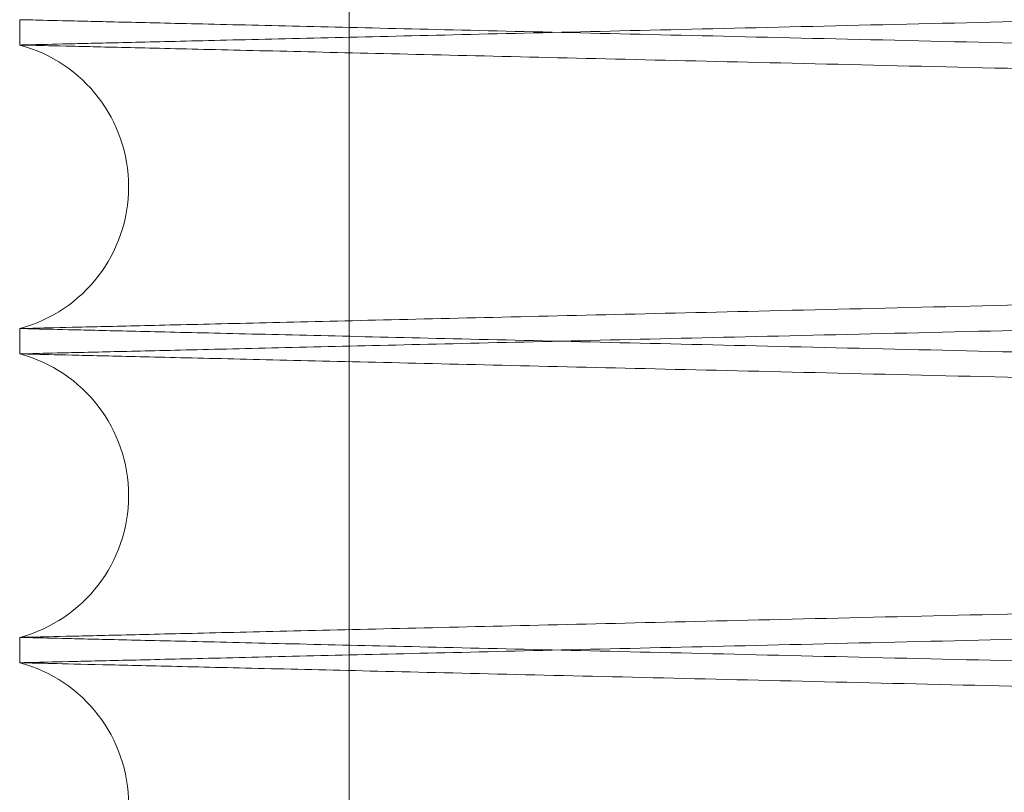
# Paper-space layout 'sales side' of a CAD drawing. Units: inches. Extents: x 0.1 to 10.4, y -0.4 to 7.6.
# Drawn here: x 6.6 to 6.6, y 1.9 to 1.9 of the extents above; entities that cross this region are included whole.
import ezdxf

# ---------------------------------------------------------------- set-up
doc = ezdxf.new("R2010")
doc.units = ezdxf.units.IN
doc.header["$MEASUREMENT"] = 0

psp = doc.layouts.new('sales side')

# ---------------------------------------------------------------- linework, layer by layer
at = {"lineweight": 0}
psp.add_line((6.596473444106269, 1.983454872639342), (6.596473444106274, 1.884854872639336), dxfattribs=at)
psp.add_line((6.596473444106269, 1.983454872639342), (6.596473444106274, 1.884854872639336), dxfattribs=at)
at = {"lineweight": 15}
for p, q in [((6.587946890431106, 1.919194148880074), (6.587946890431106, 1.918538256463774)), ((6.587946890431106, 1.919194148880074), (6.587946890431106, 1.918538256463774)), ((6.587946890431106, 1.911195341515294), (6.587946890431106, 1.910539449098589)), ((6.587946890431106, 1.911195341515294), (6.587946890431106, 1.910539449098589)), ((6.587946890431106, 1.903196534150515), (6.587946890431106, 1.902540641733406)), ((6.587946890431106, 1.903196534150515), (6.587946890431106, 1.902540641733406))]:
    psp.add_line(p, q, dxfattribs=at)
for centre, radius, start, end in [((6.58696689042348, 1.914866798989537), 0.003800000000000203, 284.9451799849028, 75.05482001509279), ((6.586966890422726, 1.906867991624552), 0.003800000000001592, 284.9451799966753, 75.05482000333583), ((6.586966890421969, 1.898869184259573), 0.003800000000001093, 284.9451800084763, 75.05481999152107)]:
    psp.add_arc(centre, radius, start, end, dxfattribs=at)
for points, knots in [([(6.587946890431061, 1.918538256463774), (6.58801228761194, 1.918539795120761), (6.588138044053117, 1.918542753903146), (6.589122558859466, 1.918565918582187), (6.590627935570319, 1.918601341901922), (6.592750189180122, 1.91865128767097), (6.595434717027939, 1.918714477366244), (6.598662084052829, 1.918790461070566), (6.602391171980091, 1.918878278913603), (6.606667699328018, 1.918979017396416), (6.611399952823438, 1.919090526700076), (6.616556106676899, 1.919212066590603), (6.622080366200594, 1.919342330707423), (6.628032908021378, 1.919482748107239), (6.634280161079743, 1.919630177332927), (6.640785398978481, 1.919783757979878), (6.6474832058989, 1.919941950134667), (6.654441926385251, 1.920106373328296), (6.661500888582598, 1.920273234908841), (6.668605513640381, 1.920441244160713), (6.675722078148914, 1.920609601262911), (6.682903165252584, 1.920779549313968), (6.689994921595069, 1.92094744478574), (6.696913141184849, 1.921111287498075), (6.703646212747183, 1.921270795259534), (6.710239509641208, 1.921427037497001), (6.716546471183139, 1.921576534898449), (6.722497009723204, 1.921717617701139), (6.728086132947943, 1.92185015969197), (6.733346873248447, 1.921974937997157), (6.73815673819504, 1.922089041165026), (6.742478137327081, 1.922191571007832), (6.746290747746908, 1.922282039974128), (6.749623447560874, 1.922361129022045), (6.752426394936318, 1.922427651765923), (6.754666369988519, 1.922480816787938), (6.756299773057142, 1.92251958683748), (6.7573493168541, 1.922544499353031), (6.75748085624292, 1.922547621687522), (6.757546890431057, 1.922549189133023)], [0, 0, 0, 0, 0.02856113106148049, 0.0549220341013535, 0.08165907208269697, 0.1085871446940189, 0.13590776141785, 0.1622686577469599, 0.1890055483425072, 0.2159333929674076, 0.2432536035264816, 0.2696206609121707, 0.2963637735511914, 0.3232978686973294, 0.3506243891001461, 0.3769985732439315, 0.4037489375015185, 0.4306903524093903, 0.4580243444046629, 0.4844043595344998, 0.5109675067799525, 0.538108237722442, 0.5654485496356574, 0.5918305279674831, 0.6183957004503449, 0.6455387061664449, 0.6728814013599524, 0.699260575666178, 0.725822964776753, 0.7529632847441605, 0.7803033400854722, 0.806676154964999, 0.8334254554827087, 0.8603659905242873, 0.8876995194591923, 0.9152300636140922, 0.9429693138998841, 0.9713699821075209, 1, 1, 1, 1]), ([(6.587946890431061, 1.918538256463774), (6.58801228761194, 1.918539795120761), (6.588138044053117, 1.918542753903146), (6.589122558859466, 1.918565918582187), (6.590627935570319, 1.918601341901922), (6.592750189180122, 1.91865128767097), (6.595434717027939, 1.918714477366244), (6.598662084052829, 1.918790461070566), (6.602391171980091, 1.918878278913603), (6.606667699328018, 1.918979017396416), (6.611399952823438, 1.919090526700076), (6.616556106676899, 1.919212066590603), (6.622080366200594, 1.919342330707423), (6.628032908021378, 1.919482748107239), (6.634280161079743, 1.919630177332927), (6.640785398978481, 1.919783757979878), (6.6474832058989, 1.919941950134667), (6.654441926385251, 1.920106373328296), (6.661500888582598, 1.920273234908841), (6.668605513640381, 1.920441244160713), (6.675722078148914, 1.920609601262911), (6.682903165252584, 1.920779549313968), (6.689994921595069, 1.92094744478574), (6.696913141184849, 1.921111287498075), (6.703646212747183, 1.921270795259534), (6.710239509641208, 1.921427037497001), (6.716546471183139, 1.921576534898449), (6.722497009723204, 1.921717617701139), (6.728086132947943, 1.92185015969197), (6.733346873248447, 1.921974937997157), (6.73815673819504, 1.922089041165026), (6.742478137327081, 1.922191571007832), (6.746290747746908, 1.922282039974128), (6.749623447560874, 1.922361129022045), (6.752426394936318, 1.922427651765923), (6.754666369988519, 1.922480816787938), (6.756299773057142, 1.92251958683748), (6.7573493168541, 1.922544499353031), (6.75748085624292, 1.922547621687522), (6.757546890431057, 1.922549189133023)], [0, 0, 0, 0, 0.02856113106148049, 0.0549220341013535, 0.08165907208269697, 0.1085871446940189, 0.13590776141785, 0.1622686577469599, 0.1890055483425072, 0.2159333929674076, 0.2432536035264816, 0.2696206609121707, 0.2963637735511914, 0.3232978686973294, 0.3506243891001461, 0.3769985732439315, 0.4037489375015185, 0.4306903524093903, 0.4580243444046629, 0.4844043595344998, 0.5109675067799525, 0.538108237722442, 0.5654485496356574, 0.5918305279674831, 0.6183957004503449, 0.6455387061664449, 0.6728814013599524, 0.699260575666178, 0.725822964776753, 0.7529632847441605, 0.7803033400854722, 0.806676154964999, 0.8334254554827087, 0.8603659905242873, 0.8876995194591923, 0.9152300636140922, 0.9429693138998841, 0.9713699821075209, 1, 1, 1, 1]), ([(6.757546890431063, 1.915182023576023), (6.757481493237266, 1.915180495464651), (6.757355736566463, 1.915177556956322), (6.756371218464726, 1.91515455093946), (6.754865833422302, 1.915119370073987), (6.752743566848141, 1.915069765919492), (6.750059021414627, 1.915007007995621), (6.746831631927371, 1.914931542779292), (6.743102516572524, 1.914844323110212), (6.738825955953867, 1.914744269195314), (6.734093669180083, 1.914633515474436), (6.728937483927073, 1.914512796163917), (6.723413196828609, 1.914383407669803), (6.717460624553586, 1.914243928859981), (6.711213347068656, 1.914097478632072), (6.704708092538574, 1.913944910013952), (6.698010278397867, 1.913787751138465), (6.691051551335045, 1.913624390792522), (6.68399259064464, 1.913458595218723), (6.676887975974347, 1.913291645425379), (6.669771431203548, 1.913124335073934), (6.662590366323244, 1.912955427082296), (6.65549863552, 1.912788541469831), (6.648580444452492, 1.912625666428429), (6.641847404233326, 1.912467083031772), (6.635254140355902, 1.912311728192454), (6.628947208158406, 1.912163062067483), (6.622996694891835, 1.912022747228648), (6.61740759323797, 1.911890911640172), (6.612146874532709, 1.911766784465214), (6.607337024820696, 1.911653264298637), (6.603015635193248, 1.911551248039697), (6.599203029727017, 1.911461223976884), (6.595870334660987, 1.911382517408111), (6.593067388806997, 1.911316311551922), (6.590827413127257, 1.911263396557072), (6.589194008637216, 1.911224807029886), (6.588144464122812, 1.911200009688434), (6.588012924656783, 1.911196901739209), (6.587946890431056, 1.911195341515294)], [0, 0, 0, 0, 0.02856117928548753, 0.05492221627062199, 0.08165939017962155, 0.1085875997999345, 0.1359083559623769, 0.1622693863296293, 0.1890064148920699, 0.2159343996804313, 0.2432547552960699, 0.2696218614978365, 0.296365026008152, 0.3232991748077382, 0.3506257528778745, 0.3769998889244828, 0.4037502062992953, 0.4306915750887484, 0.4580255226921522, 0.4844054169083626, 0.5109684426573274, 0.5381090501467021, 0.5654492378407633, 0.5918310829939695, 0.61839612096385, 0.6455389871982251, 0.6728815408493393, 0.6992606320408, 0.725822936666246, 0.7529631668798029, 0.780303130249156, 0.8066759421216608, 0.8334252378087942, 0.8603657669415998, 0.8876992875446785, 0.9152298906094728, 0.9429691995507788, 0.9713699252097303, 1, 1, 1, 1]), ([(6.757546890431063, 1.915182023576023), (6.757481493237266, 1.915180495464651), (6.757355736566463, 1.915177556956322), (6.756371218464726, 1.91515455093946), (6.754865833422302, 1.915119370073987), (6.752743566848141, 1.915069765919492), (6.750059021414627, 1.915007007995621), (6.746831631927371, 1.914931542779292), (6.743102516572524, 1.914844323110212), (6.738825955953867, 1.914744269195314), (6.734093669180083, 1.914633515474436), (6.728937483927073, 1.914512796163917), (6.723413196828609, 1.914383407669803), (6.717460624553586, 1.914243928859981), (6.711213347068656, 1.914097478632072), (6.704708092538574, 1.913944910013952), (6.698010278397867, 1.913787751138465), (6.691051551335045, 1.913624390792522), (6.68399259064464, 1.913458595218723), (6.676887975974347, 1.913291645425379), (6.669771431203548, 1.913124335073934), (6.662590366323244, 1.912955427082296), (6.65549863552, 1.912788541469831), (6.648580444452492, 1.912625666428429), (6.641847404233326, 1.912467083031772), (6.635254140355902, 1.912311728192454), (6.628947208158406, 1.912163062067483), (6.622996694891835, 1.912022747228648), (6.61740759323797, 1.911890911640172), (6.612146874532709, 1.911766784465214), (6.607337024820696, 1.911653264298637), (6.603015635193248, 1.911551248039697), (6.599203029727017, 1.911461223976884), (6.595870334660987, 1.911382517408111), (6.593067388806997, 1.911316311551922), (6.590827413127257, 1.911263396557072), (6.589194008637216, 1.911224807029886), (6.588144464122812, 1.911200009688434), (6.588012924656783, 1.911196901739209), (6.587946890431056, 1.911195341515294)], [0, 0, 0, 0, 0.02856117928548753, 0.05492221627062199, 0.08165939017962155, 0.1085875997999345, 0.1359083559623769, 0.1622693863296293, 0.1890064148920699, 0.2159343996804313, 0.2432547552960699, 0.2696218614978365, 0.296365026008152, 0.3232991748077382, 0.3506257528778745, 0.3769998889244828, 0.4037502062992953, 0.4306915750887484, 0.4580255226921522, 0.4844054169083626, 0.5109684426573274, 0.5381090501467021, 0.5654492378407633, 0.5918310829939695, 0.61839612096385, 0.6455389871982251, 0.6728815408493393, 0.6992606320408, 0.725822936666246, 0.7529631668798029, 0.780303130249156, 0.8066759421216608, 0.8334252378087942, 0.8603657669415998, 0.8876992875446785, 0.9152298906094728, 0.9429691995507788, 0.9713699252097303, 1, 1, 1, 1]), ([(6.587946890431061, 1.910539449098592), (6.588012287611935, 1.91054098775558), (6.588138044053106, 1.910543946537967), (6.589122558859474, 1.910567111217008), (6.590627935570324, 1.910602534536749), (6.592750189180129, 1.910652480305802), (6.595434717027935, 1.910715670001085), (6.598662084052838, 1.910791653705411), (6.602391171980088, 1.910879471548462), (6.606667699328021, 1.910980210031286), (6.61139995282344, 1.911091719334958), (6.616556106676894, 1.911213259225498), (6.622080366200591, 1.911343523342339), (6.628032908021386, 1.91148394074216), (6.63428016107974, 1.911631369967873), (6.640785398978477, 1.911784950614839), (6.647483205898892, 1.911943142769647), (6.654441926385242, 1.912107565963292), (6.661500888582591, 1.912274427543853), (6.668605513640376, 1.912442436795739), (6.675722078148909, 1.91261079389796), (6.682903165252579, 1.912780741949028), (6.689994921595069, 1.912948637420821), (6.696913141184849, 1.913112480133171), (6.703646212747187, 1.91327198789464), (6.710239509641206, 1.913428230132125), (6.716546471183145, 1.913577727533586), (6.722497009723209, 1.913718810336293), (6.728086132947939, 1.913851352327128), (6.733346873248448, 1.913976130632326), (6.738156738195038, 1.914090233800206), (6.742478137327088, 1.914192763643017), (6.746290747746906, 1.914283232609324), (6.749623447560872, 1.914362321657243), (6.752426394936327, 1.914428844401128), (6.754666369988516, 1.914482009423145), (6.756299773057144, 1.914520779472689), (6.75734931685409, 1.914545691988241), (6.757480856242918, 1.914548814322734), (6.757546890431057, 1.914550381768236)], [0, 0, 0, 0, 0.0285611310614842, 0.05492203410135436, 0.08165907208268965, 0.1085871446940112, 0.1359077614178389, 0.1622686577469557, 0.1890055483424964, 0.2159333929673821, 0.2432536035264543, 0.2696206609121412, 0.2963637735511871, 0.3232978686973308, 0.3506243891001379, 0.3769985732439039, 0.4037489375014937, 0.4306903524093474, 0.4580243444046374, 0.484404359534475, 0.510967506779929, 0.5381082377224201, 0.5654485496356552, 0.5918305279674861, 0.6183957004503675, 0.6455387061664511, 0.67288140135996, 0.6992605756661672, 0.7258229647767617, 0.7529632847441674, 0.780303340085483, 0.8066761549650242, 0.8334254554827293, 0.8603659905243052, 0.8876995194592106, 0.9152300636141036, 0.9429693138998899, 0.9713699821075257, 1, 1, 1, 1]), ([(6.587946890431061, 1.910539449098592), (6.588012287611935, 1.91054098775558), (6.588138044053106, 1.910543946537967), (6.589122558859474, 1.910567111217008), (6.590627935570324, 1.910602534536749), (6.592750189180129, 1.910652480305802), (6.595434717027935, 1.910715670001085), (6.598662084052838, 1.910791653705411), (6.602391171980088, 1.910879471548462), (6.606667699328021, 1.910980210031286), (6.61139995282344, 1.911091719334958), (6.616556106676894, 1.911213259225498), (6.622080366200591, 1.911343523342339), (6.628032908021386, 1.91148394074216), (6.63428016107974, 1.911631369967873), (6.640785398978477, 1.911784950614839), (6.647483205898892, 1.911943142769647), (6.654441926385242, 1.912107565963292), (6.661500888582591, 1.912274427543853), (6.668605513640376, 1.912442436795739), (6.675722078148909, 1.91261079389796), (6.682903165252579, 1.912780741949028), (6.689994921595069, 1.912948637420821), (6.696913141184849, 1.913112480133171), (6.703646212747187, 1.91327198789464), (6.710239509641206, 1.913428230132125), (6.716546471183145, 1.913577727533586), (6.722497009723209, 1.913718810336293), (6.728086132947939, 1.913851352327128), (6.733346873248448, 1.913976130632326), (6.738156738195038, 1.914090233800206), (6.742478137327088, 1.914192763643017), (6.746290747746906, 1.914283232609324), (6.749623447560872, 1.914362321657243), (6.752426394936327, 1.914428844401128), (6.754666369988516, 1.914482009423145), (6.756299773057144, 1.914520779472689), (6.75734931685409, 1.914545691988241), (6.757480856242918, 1.914548814322734), (6.757546890431057, 1.914550381768236)], [0, 0, 0, 0, 0.0285611310614842, 0.05492203410135436, 0.08165907208268965, 0.1085871446940112, 0.1359077614178389, 0.1622686577469557, 0.1890055483424964, 0.2159333929673821, 0.2432536035264543, 0.2696206609121412, 0.2963637735511871, 0.3232978686973308, 0.3506243891001379, 0.3769985732439039, 0.4037489375014937, 0.4306903524093474, 0.4580243444046374, 0.484404359534475, 0.510967506779929, 0.5381082377224201, 0.5654485496356552, 0.5918305279674861, 0.6183957004503675, 0.6455387061664511, 0.67288140135996, 0.6992605756661672, 0.7258229647767617, 0.7529632847441674, 0.780303340085483, 0.8066761549650242, 0.8334254554827293, 0.8603659905243052, 0.8876995194592106, 0.9152300636141036, 0.9429693138998899, 0.9713699821075257, 1, 1, 1, 1]), ([(6.757546890431063, 1.907183216210852), (6.757481493237266, 1.907181688099481), (6.757355736566463, 1.907178749591152), (6.756371218464724, 1.907155743574292), (6.754865833422305, 1.907120562708823), (6.752743566848129, 1.907070958554334), (6.750059021414639, 1.907008200630471), (6.746831631927368, 1.906932735414147), (6.743102516572519, 1.906845515745078), (6.738825955953869, 1.906745461830188), (6.734093669180081, 1.906634708109324), (6.728937483927073, 1.906513988798818), (6.723413196828609, 1.906384600304718), (6.717460624553589, 1.906245121494909), (6.711213347068658, 1.906098671267017), (6.704708092538574, 1.905946102648913), (6.698010278397865, 1.905788943773439), (6.691051551335041, 1.905625583427518), (6.68399259064464, 1.905459787853734), (6.676887975974347, 1.905292838060409), (6.669771431203548, 1.90512552770898), (6.662590366323244, 1.90495661971736), (6.655498635519995, 1.904789734104908), (6.648580444452486, 1.904626859063526), (6.64184740423332, 1.90446827566688), (6.63525414035589, 1.90431292082758), (6.628947208158401, 1.904164254702619), (6.622996694891834, 1.904023939863803), (6.617407593237969, 1.903892104275335), (6.612146874532714, 1.903767977100389), (6.607337024820703, 1.903654456933821), (6.603015635193259, 1.90355244067489), (6.599203029727032, 1.903462416612086), (6.595870334660977, 1.903383710043321), (6.593067388807001, 1.903317504187134), (6.590827413127246, 1.90326458919229), (6.589194008637222, 1.903225999665106), (6.588144464122802, 1.903201202323655), (6.58801292465678, 1.903198094374431), (6.587946890431056, 1.903196534150516)], [0, 0, 0, 0, 0.02856117928549598, 0.05492221627063096, 0.08165939017962842, 0.1085875997999454, 0.1359083559623846, 0.1622693863296374, 0.1890064148921025, 0.2159343996804599, 0.2432547552960865, 0.2696218614978492, 0.2963650260081627, 0.3232991748077311, 0.3506257528778913, 0.3769998889244935, 0.4037502062993008, 0.4306915750887746, 0.4580255226921618, 0.4844054169083679, 0.5109684426573318, 0.5381090501467061, 0.5654492378407825, 0.5918310829939937, 0.618396120963877, 0.6455389871982803, 0.672881540849335, 0.6992606320408242, 0.7258229366662486, 0.7529631668797846, 0.7803031302491454, 0.8066759421216315, 0.8334252378087607, 0.8603657669415887, 0.8876992875446595, 0.9152298906094608, 0.9429691995507653, 0.9713699252097228, 0.9999999999999999, 0.9999999999999999, 0.9999999999999999, 0.9999999999999999]), ([(6.757546890431063, 1.907183216210852), (6.757481493237266, 1.907181688099481), (6.757355736566463, 1.907178749591152), (6.756371218464724, 1.907155743574292), (6.754865833422305, 1.907120562708823), (6.752743566848129, 1.907070958554334), (6.750059021414639, 1.907008200630471), (6.746831631927368, 1.906932735414147), (6.743102516572519, 1.906845515745078), (6.738825955953869, 1.906745461830188), (6.734093669180081, 1.906634708109324), (6.728937483927073, 1.906513988798818), (6.723413196828609, 1.906384600304718), (6.717460624553589, 1.906245121494909), (6.711213347068658, 1.906098671267017), (6.704708092538574, 1.905946102648913), (6.698010278397865, 1.905788943773439), (6.691051551335041, 1.905625583427518), (6.68399259064464, 1.905459787853734), (6.676887975974347, 1.905292838060409), (6.669771431203548, 1.90512552770898), (6.662590366323244, 1.90495661971736), (6.655498635519995, 1.904789734104908), (6.648580444452486, 1.904626859063526), (6.64184740423332, 1.90446827566688), (6.63525414035589, 1.90431292082758), (6.628947208158401, 1.904164254702619), (6.622996694891834, 1.904023939863803), (6.617407593237969, 1.903892104275335), (6.612146874532714, 1.903767977100389), (6.607337024820703, 1.903654456933821), (6.603015635193259, 1.90355244067489), (6.599203029727032, 1.903462416612086), (6.595870334660977, 1.903383710043321), (6.593067388807001, 1.903317504187134), (6.590827413127246, 1.90326458919229), (6.589194008637222, 1.903225999665106), (6.588144464122802, 1.903201202323655), (6.58801292465678, 1.903198094374431), (6.587946890431056, 1.903196534150516)], [0, 0, 0, 0, 0.02856117928549598, 0.05492221627063096, 0.08165939017962842, 0.1085875997999454, 0.1359083559623846, 0.1622693863296374, 0.1890064148921025, 0.2159343996804599, 0.2432547552960865, 0.2696218614978492, 0.2963650260081627, 0.3232991748077311, 0.3506257528778913, 0.3769998889244935, 0.4037502062993008, 0.4306915750887746, 0.4580255226921618, 0.4844054169083679, 0.5109684426573318, 0.5381090501467061, 0.5654492378407825, 0.5918310829939937, 0.618396120963877, 0.6455389871982803, 0.672881540849335, 0.6992606320408242, 0.7258229366662486, 0.7529631668797846, 0.7803031302491454, 0.8066759421216315, 0.8334252378087607, 0.8603657669415887, 0.8876992875446595, 0.9152298906094608, 0.9429691995507653, 0.9713699252097228, 0.9999999999999999, 0.9999999999999999, 0.9999999999999999, 0.9999999999999999]), ([(6.587946890431061, 1.902540641733406), (6.588012287611935, 1.902542180390393), (6.588138044053107, 1.90254513917278), (6.589122558859474, 1.902568303851828), (6.590627935570327, 1.902603727171566), (6.592750189180119, 1.902653672940632), (6.595434717027939, 1.902716862635917), (6.598662084052829, 1.902792846340256), (6.60239117198009, 1.902880664183314), (6.606667699328019, 1.90298140266615), (6.611399952823442, 1.903092911969834), (6.616556106676884, 1.903214451860392), (6.62208036620059, 1.903344715977242), (6.628032908021368, 1.903485133377085), (6.634280161079733, 1.903632562602811), (6.640785398978468, 1.903786143249793), (6.647483205898893, 1.903944335404617), (6.65444192638524, 1.904108758598282), (6.661500888582589, 1.904275620178857), (6.668605513640372, 1.904443629430763), (6.675722078148905, 1.904611986533), (6.682903165252577, 1.904781934584088), (6.689994921595066, 1.904949830055894), (6.696913141184849, 1.90511367276826), (6.703646212747181, 1.905273180529747), (6.710239509641208, 1.905429422767243), (6.716546471183139, 1.905578920168716), (6.722497009723207, 1.905720002971436), (6.728086132947942, 1.905852544962282), (6.733346873248448, 1.905977323267493), (6.73815673819504, 1.906091426435375), (6.742478137327088, 1.906193956278196), (6.746290747746906, 1.906284425244511), (6.749623447560872, 1.906363514292434), (6.752426394936325, 1.906430037036328), (6.754666369988526, 1.906483202058349), (6.756299773057138, 1.906521972107892), (6.757349316854107, 1.906546884623451), (6.757480856242926, 1.906550006957942), (6.757546890431063, 1.906551574403443)], [0, 0, 0, 0, 0.0285611310614725, 0.05492203410133899, 0.08165907208267831, 0.1085871446939952, 0.1359077614178226, 0.1622686577469339, 0.1890055483424826, 0.2159333929673657, 0.2432536035264335, 0.2696206609121161, 0.2963637735511452, 0.3232978686972721, 0.3506243891000898, 0.3769985732438783, 0.4037489375014801, 0.4306903524093397, 0.4580243444046119, 0.484404359534471, 0.5109675067799044, 0.5381082377223948, 0.5654485496356524, 0.591830527967483, 0.6183957004503472, 0.6455387061664446, 0.6728814013599487, 0.6992605756661718, 0.7258229647767546, 0.75296328474416, 0.7803033400854726, 0.8066761549650174, 0.8334254554827262, 0.8603659905243012, 0.8876995194591961, 0.9152300636140995, 0.9429693138998901, 0.9713699821075279, 1, 1, 1, 1]), ([(6.587946890431061, 1.902540641733406), (6.588012287611935, 1.902542180390393), (6.588138044053107, 1.90254513917278), (6.589122558859474, 1.902568303851828), (6.590627935570327, 1.902603727171566), (6.592750189180119, 1.902653672940632), (6.595434717027939, 1.902716862635917), (6.598662084052829, 1.902792846340256), (6.60239117198009, 1.902880664183314), (6.606667699328019, 1.90298140266615), (6.611399952823442, 1.903092911969834), (6.616556106676884, 1.903214451860392), (6.62208036620059, 1.903344715977242), (6.628032908021368, 1.903485133377085), (6.634280161079733, 1.903632562602811), (6.640785398978468, 1.903786143249793), (6.647483205898893, 1.903944335404617), (6.65444192638524, 1.904108758598282), (6.661500888582589, 1.904275620178857), (6.668605513640372, 1.904443629430763), (6.675722078148905, 1.904611986533), (6.682903165252577, 1.904781934584088), (6.689994921595066, 1.904949830055894), (6.696913141184849, 1.90511367276826), (6.703646212747181, 1.905273180529747), (6.710239509641208, 1.905429422767243), (6.716546471183139, 1.905578920168716), (6.722497009723207, 1.905720002971436), (6.728086132947942, 1.905852544962282), (6.733346873248448, 1.905977323267493), (6.73815673819504, 1.906091426435375), (6.742478137327088, 1.906193956278196), (6.746290747746906, 1.906284425244511), (6.749623447560872, 1.906363514292434), (6.752426394936325, 1.906430037036328), (6.754666369988526, 1.906483202058349), (6.756299773057138, 1.906521972107892), (6.757349316854107, 1.906546884623451), (6.757480856242926, 1.906550006957942), (6.757546890431063, 1.906551574403443)], [0, 0, 0, 0, 0.0285611310614725, 0.05492203410133899, 0.08165907208267831, 0.1085871446939952, 0.1359077614178226, 0.1622686577469339, 0.1890055483424826, 0.2159333929673657, 0.2432536035264335, 0.2696206609121161, 0.2963637735511452, 0.3232978686972721, 0.3506243891000898, 0.3769985732438783, 0.4037489375014801, 0.4306903524093397, 0.4580243444046119, 0.484404359534471, 0.5109675067799044, 0.5381082377223948, 0.5654485496356524, 0.591830527967483, 0.6183957004503472, 0.6455387061664446, 0.6728814013599487, 0.6992605756661718, 0.7258229647767546, 0.75296328474416, 0.7803033400854726, 0.8066761549650174, 0.8334254554827262, 0.8603659905243012, 0.8876995194591961, 0.9152300636140995, 0.9429693138998901, 0.9713699821075279, 1, 1, 1, 1])]:
    psp.add_open_spline(points, degree=3, knots=knots, dxfattribs=at)
at = {"lineweight": 0}
for points, knots in [([(6.587946890431061, 1.919194148880074), (6.588012287611937, 1.919192610223087), (6.588138044053111, 1.919189651440701), (6.589122558859457, 1.91916648676166), (6.590627935570328, 1.919131063441934), (6.592750189180129, 1.919081117672888), (6.595434717027933, 1.919017927977624), (6.598662084052846, 1.918941944273313), (6.602391171980092, 1.918854126430281), (6.606667699328031, 1.918753387947479), (6.611399952823453, 1.918641878643842), (6.616556106676894, 1.918520338753323), (6.622080366200603, 1.918390074636519), (6.628032908021385, 1.918249657236721), (6.634280161079747, 1.918102228011042), (6.640785398978487, 1.917948647364118), (6.647483205898903, 1.91779045520934), (6.654441926385258, 1.917626032015734), (6.661500888582603, 1.917459170435203), (6.668605513640387, 1.917291161183358), (6.67572207814892, 1.917122804081168), (6.682903165252589, 1.916952856030136), (6.689994921595077, 1.916784960558373), (6.696913141184853, 1.916621117846059), (6.703646212747187, 1.916461610084618), (6.710239509641208, 1.916305367847162), (6.716546471183143, 1.916155870445732), (6.722497009723207, 1.91601478764304), (6.728086132947943, 1.915882245652236), (6.733346873248444, 1.915757467347053), (6.738156738195042, 1.915643364179198), (6.742478137327072, 1.9155408343364), (6.746290747746904, 1.915450365370108), (6.749623447560872, 1.915371276322199), (6.752426394936327, 1.915304753578329), (6.754666369988516, 1.915251588556315), (6.756299773057144, 1.915212818506781), (6.75734931685409, 1.91518790599123), (6.757480856242918, 1.915184783656738), (6.757546890431057, 1.915183216211237)], [0, 0, 0, 0, 0.02856113106148587, 0.05492203410135984, 0.08165907208270798, 0.1085871446940283, 0.135907761417862, 0.1622686577469844, 0.189005548342537, 0.2159333929674418, 0.2432536035265098, 0.2696206609121907, 0.2963637735512143, 0.3232978686973521, 0.3506243891001712, 0.3769985732439516, 0.403748937501541, 0.4306903524094088, 0.4580243444046813, 0.4844043595345168, 0.5109675067799692, 0.5381082377224579, 0.5654485496356718, 0.5918305279675008, 0.618395700450364, 0.6455387061664457, 0.6728814013599602, 0.6992605756661617, 0.7258229647767412, 0.7529632847441509, 0.7803033400854551, 0.8066761549649842, 0.833425455482697, 0.8603659905242954, 0.8876995194592044, 0.9152300636140989, 0.9429693138998867, 0.9713699821075241, 1, 1, 1, 1]), ([(6.587946890431061, 1.919194148880074), (6.588012287611937, 1.919192610223087), (6.588138044053111, 1.919189651440701), (6.589122558859457, 1.91916648676166), (6.590627935570328, 1.919131063441934), (6.592750189180129, 1.919081117672888), (6.595434717027933, 1.919017927977624), (6.598662084052846, 1.918941944273313), (6.602391171980092, 1.918854126430281), (6.606667699328031, 1.918753387947479), (6.611399952823453, 1.918641878643842), (6.616556106676894, 1.918520338753323), (6.622080366200603, 1.918390074636519), (6.628032908021385, 1.918249657236721), (6.634280161079747, 1.918102228011042), (6.640785398978487, 1.917948647364118), (6.647483205898903, 1.91779045520934), (6.654441926385258, 1.917626032015734), (6.661500888582603, 1.917459170435203), (6.668605513640387, 1.917291161183358), (6.67572207814892, 1.917122804081168), (6.682903165252589, 1.916952856030136), (6.689994921595077, 1.916784960558373), (6.696913141184853, 1.916621117846059), (6.703646212747187, 1.916461610084618), (6.710239509641208, 1.916305367847162), (6.716546471183143, 1.916155870445732), (6.722497009723207, 1.91601478764304), (6.728086132947943, 1.915882245652236), (6.733346873248444, 1.915757467347053), (6.738156738195042, 1.915643364179198), (6.742478137327072, 1.9155408343364), (6.746290747746904, 1.915450365370108), (6.749623447560872, 1.915371276322199), (6.752426394936327, 1.915304753578329), (6.754666369988516, 1.915251588556315), (6.756299773057144, 1.915212818506781), (6.75734931685409, 1.91518790599123), (6.757480856242918, 1.915184783656738), (6.757546890431057, 1.915183216211237)], [0, 0, 0, 0, 0.02856113106148587, 0.05492203410135984, 0.08165907208270798, 0.1085871446940283, 0.135907761417862, 0.1622686577469844, 0.189005548342537, 0.2159333929674418, 0.2432536035265098, 0.2696206609121907, 0.2963637735512143, 0.3232978686973521, 0.3506243891001712, 0.3769985732439516, 0.403748937501541, 0.4306903524094088, 0.4580243444046813, 0.4844043595345168, 0.5109675067799692, 0.5381082377224579, 0.5654485496356718, 0.5918305279675008, 0.618395700450364, 0.6455387061664457, 0.6728814013599602, 0.6992605756661617, 0.7258229647767412, 0.7529632847441509, 0.7803033400854551, 0.8066761549649842, 0.833425455482697, 0.8603659905242954, 0.8876995194592044, 0.9152300636140989, 0.9429693138998867, 0.9713699821075241, 1, 1, 1, 1]), ([(6.757546890431057, 1.914551574403067), (6.757481493237264, 1.914553102514436), (6.75735573656647, 1.914556041022763), (6.756371218464708, 1.914579047039628), (6.7548658334223, 1.914614227905101), (6.752743566848139, 1.914663832059597), (6.750059021414637, 1.914726589983462), (6.746831631927361, 1.914802055199793), (6.743102516572521, 1.914889274868874), (6.738825955953867, 1.914989328783773), (6.73409366918009, 1.915100082504647), (6.728937483927078, 1.915220801815172), (6.723413196828615, 1.915350190309284), (6.717460624553588, 1.915489669119102), (6.711213347068665, 1.91563611934701), (6.704708092538571, 1.915788687965129), (6.698010278397865, 1.915945846840621), (6.691051551335039, 1.916109207186556), (6.683992590644635, 1.916275002760353), (6.676887975974346, 1.916441952553703), (6.669771431203548, 1.916609262905146), (6.662590366323244, 1.91677817089678), (6.655498635519999, 1.916945056509243), (6.648580444452488, 1.917107931550647), (6.641847404233325, 1.917266514947306), (6.635254140355896, 1.917421869786617), (6.628947208158406, 1.917570535911591), (6.62299669489183, 1.917710850750427), (6.617407593237977, 1.917842686338896), (6.612146874532705, 1.917966813513875), (6.607337024820703, 1.918080333680391), (6.603015635193259, 1.918182349939388), (6.599203029727024, 1.918272374002183), (6.595870334660979, 1.91835108057096), (6.593067388807, 1.918417286427149), (6.590827413127255, 1.918470201421998), (6.58919400863722, 1.918508790949187), (6.588144464122803, 1.918533588290636), (6.58801292465678, 1.918536696239862), (6.587946890431056, 1.918538256463777)], [0, 0, 0, 0, 0.02856117928548409, 0.05492221627062159, 0.08165939017962193, 0.1085875997999263, 0.1359083559623681, 0.1622693863296326, 0.1890064148920757, 0.2159343996804269, 0.2432547552960556, 0.2696218614978152, 0.2963650260081241, 0.3232991748077103, 0.3506257528778632, 0.3769998889244789, 0.4037502062993167, 0.4306915750887675, 0.4580255226921704, 0.4844054169083608, 0.5109684426573257, 0.5381090501467011, 0.5654492378407618, 0.5918310829939887, 0.6183961209638486, 0.6455389871982352, 0.672881540849335, 0.6992606320408105, 0.7258229366662203, 0.7529631668797784, 0.7803031302491297, 0.8066759421216213, 0.8334252378087702, 0.8603657669415932, 0.8876992875446734, 0.9152298906094654, 0.9429691995507742, 0.9713699252097286, 1, 1, 1, 1]), ([(6.757546890431057, 1.914551574403067), (6.757481493237264, 1.914553102514436), (6.75735573656647, 1.914556041022763), (6.756371218464708, 1.914579047039628), (6.7548658334223, 1.914614227905101), (6.752743566848139, 1.914663832059597), (6.750059021414637, 1.914726589983462), (6.746831631927361, 1.914802055199793), (6.743102516572521, 1.914889274868874), (6.738825955953867, 1.914989328783773), (6.73409366918009, 1.915100082504647), (6.728937483927078, 1.915220801815172), (6.723413196828615, 1.915350190309284), (6.717460624553588, 1.915489669119102), (6.711213347068665, 1.91563611934701), (6.704708092538571, 1.915788687965129), (6.698010278397865, 1.915945846840621), (6.691051551335039, 1.916109207186556), (6.683992590644635, 1.916275002760353), (6.676887975974346, 1.916441952553703), (6.669771431203548, 1.916609262905146), (6.662590366323244, 1.91677817089678), (6.655498635519999, 1.916945056509243), (6.648580444452488, 1.917107931550647), (6.641847404233325, 1.917266514947306), (6.635254140355896, 1.917421869786617), (6.628947208158406, 1.917570535911591), (6.62299669489183, 1.917710850750427), (6.617407593237977, 1.917842686338896), (6.612146874532705, 1.917966813513875), (6.607337024820703, 1.918080333680391), (6.603015635193259, 1.918182349939388), (6.599203029727024, 1.918272374002183), (6.595870334660979, 1.91835108057096), (6.593067388807, 1.918417286427149), (6.590827413127255, 1.918470201421998), (6.58919400863722, 1.918508790949187), (6.588144464122803, 1.918533588290636), (6.58801292465678, 1.918536696239862), (6.587946890431056, 1.918538256463777)], [0, 0, 0, 0, 0.02856117928548409, 0.05492221627062159, 0.08165939017962193, 0.1085875997999263, 0.1359083559623681, 0.1622693863296326, 0.1890064148920757, 0.2159343996804269, 0.2432547552960556, 0.2696218614978152, 0.2963650260081241, 0.3232991748077103, 0.3506257528778632, 0.3769998889244789, 0.4037502062993167, 0.4306915750887675, 0.4580255226921704, 0.4844054169083608, 0.5109684426573257, 0.5381090501467011, 0.5654492378407618, 0.5918310829939887, 0.6183961209638486, 0.6455389871982352, 0.672881540849335, 0.6992606320408105, 0.7258229366662203, 0.7529631668797784, 0.7803031302491297, 0.8066759421216213, 0.8334252378087702, 0.8603657669415932, 0.8876992875446734, 0.9152298906094654, 0.9429691995507742, 0.9713699252097286, 1, 1, 1, 1]), ([(6.587946890431061, 1.911195341515298), (6.588012287611936, 1.911193802858311), (6.588138044053109, 1.911190844075925), (6.589122558859466, 1.911167679396881), (6.590627935570327, 1.911132256077152), (6.592750189180126, 1.9110823103081), (6.595434717027944, 1.911019120612827), (6.598662084052835, 1.910943136908506), (6.602391171980097, 1.910855319065466), (6.606667699328022, 1.910754580582654), (6.611399952823453, 1.910643071279001), (6.616556106676902, 1.910521531388471), (6.6220803662006, 1.91039126727165), (6.628032908021385, 1.910250849871837), (6.634280161079749, 1.910103420646144), (6.64078539897849, 1.909949839999198), (6.647483205898907, 1.909791647844406), (6.654441926385258, 1.909627224650779), (6.661500888582604, 1.909460363070236), (6.668605513640387, 1.90929235381837), (6.67572207814892, 1.909123996716163), (6.68290316525259, 1.908954048665115), (6.689994921595082, 1.908786153193335), (6.696913141184858, 1.908622310481006), (6.703646212747193, 1.908462802719549), (6.710239509641217, 1.908306560482078), (6.716546471183142, 1.908157063080636), (6.722497009723216, 1.908015980277934), (6.728086132947939, 1.907883438287118), (6.733346873248449, 1.907758659981926), (6.738156738195038, 1.907644556814062), (6.742478137327088, 1.907542026971253), (6.746290747746907, 1.907451558004956), (6.749623447560872, 1.907372468957044), (6.752426394936326, 1.907305946213163), (6.754666369988519, 1.907252781191151), (6.756299773057133, 1.907214011141612), (6.757349316854101, 1.907189098626055), (6.757480856242925, 1.907185976291565), (6.757546890431063, 1.907184408846064)], [0, 0, 0, 0, 0.02856113106149034, 0.05492203410136117, 0.08165907208270677, 0.1085871446940315, 0.1359077614178678, 0.162268657746978, 0.1890055483425345, 0.2159333929674394, 0.2432536035265115, 0.2696206609122003, 0.2963637735512163, 0.3232978686973515, 0.3506243891001647, 0.3769985732439504, 0.4037489375015655, 0.4306903524094171, 0.4580243444046843, 0.4844043595345221, 0.5109675067799753, 0.5381082377224643, 0.5654485496356983, 0.5918305279675338, 0.6183957004503966, 0.6455387061665002, 0.6728814013599858, 0.6992605756661887, 0.7258229647767632, 0.752963284744171, 0.7803033400854887, 0.8066761549650264, 0.8334254554827274, 0.8603659905243108, 0.8876995194592219, 0.9152300636141132, 0.9429693138998982, 0.9713699821075301, 1, 1, 1, 1]), ([(6.587946890431061, 1.911195341515298), (6.588012287611936, 1.911193802858311), (6.588138044053109, 1.911190844075925), (6.589122558859466, 1.911167679396881), (6.590627935570327, 1.911132256077152), (6.592750189180126, 1.9110823103081), (6.595434717027944, 1.911019120612827), (6.598662084052835, 1.910943136908506), (6.602391171980097, 1.910855319065466), (6.606667699328022, 1.910754580582654), (6.611399952823453, 1.910643071279001), (6.616556106676902, 1.910521531388471), (6.6220803662006, 1.91039126727165), (6.628032908021385, 1.910250849871837), (6.634280161079749, 1.910103420646144), (6.64078539897849, 1.909949839999198), (6.647483205898907, 1.909791647844406), (6.654441926385258, 1.909627224650779), (6.661500888582604, 1.909460363070236), (6.668605513640387, 1.90929235381837), (6.67572207814892, 1.909123996716163), (6.68290316525259, 1.908954048665115), (6.689994921595082, 1.908786153193335), (6.696913141184858, 1.908622310481006), (6.703646212747193, 1.908462802719549), (6.710239509641217, 1.908306560482078), (6.716546471183142, 1.908157063080636), (6.722497009723216, 1.908015980277934), (6.728086132947939, 1.907883438287118), (6.733346873248449, 1.907758659981926), (6.738156738195038, 1.907644556814062), (6.742478137327088, 1.907542026971253), (6.746290747746907, 1.907451558004956), (6.749623447560872, 1.907372468957044), (6.752426394936326, 1.907305946213163), (6.754666369988519, 1.907252781191151), (6.756299773057133, 1.907214011141612), (6.757349316854101, 1.907189098626055), (6.757480856242925, 1.907185976291565), (6.757546890431063, 1.907184408846064)], [0, 0, 0, 0, 0.02856113106149034, 0.05492203410136117, 0.08165907208270677, 0.1085871446940315, 0.1359077614178678, 0.162268657746978, 0.1890055483425345, 0.2159333929674394, 0.2432536035265115, 0.2696206609122003, 0.2963637735512163, 0.3232978686973515, 0.3506243891001647, 0.3769985732439504, 0.4037489375015655, 0.4306903524094171, 0.4580243444046843, 0.4844043595345221, 0.5109675067799753, 0.5381082377224643, 0.5654485496356983, 0.5918305279675338, 0.6183957004503966, 0.6455387061665002, 0.6728814013599858, 0.6992605756661887, 0.7258229647767632, 0.752963284744171, 0.7803033400854887, 0.8066761549650264, 0.8334254554827274, 0.8603659905243108, 0.8876995194592219, 0.9152300636141132, 0.9429693138998982, 0.9713699821075301, 1, 1, 1, 1]), ([(6.757546890431057, 1.906552767038272), (6.757481493237264, 1.906554295149642), (6.757355736566465, 1.906557233657969), (6.756371218464721, 1.906580239674833), (6.754865833422286, 1.9066154205403), (6.752743566848146, 1.906665024694793), (6.750059021414626, 1.906727782618649), (6.746831631927371, 1.906803247834974), (6.743102516572518, 1.906890467504045), (6.738825955953867, 1.906990521418932), (6.734093669180091, 1.907101275139797), (6.728937483927071, 1.907221994450306), (6.723413196828603, 1.907351382944403), (6.717460624553586, 1.907490861754209), (6.71121334706865, 1.907637311982101), (6.70470809253857, 1.907789880600208), (6.698010278397858, 1.907947039475676), (6.691051551335039, 1.9081103998216), (6.683992590644636, 1.908276195395382), (6.676887975974343, 1.908443145188706), (6.669771431203546, 1.908610455540138), (6.662590366323238, 1.908779363531755), (6.655498635519993, 1.908946249144202), (6.648580444452487, 1.909109124185588), (6.64184740423332, 1.909267707582234), (6.635254140355893, 1.90942306242153), (6.628947208158403, 1.909571728546491), (6.622996694891838, 1.909712043385311), (6.617407593237974, 1.909843878973769), (6.612146874532709, 1.909968006148736), (6.607337024820702, 1.910081526315244), (6.60301563519326, 1.910183542574226), (6.599203029727019, 1.910273566637021), (6.595870334660971, 1.910352273205788), (6.593067388807001, 1.910418479061972), (6.590827413127255, 1.910471394056818), (6.58919400863722, 1.910509983584001), (6.588144464122803, 1.910534780925453), (6.58801292465678, 1.910537888874675), (6.587946890431056, 1.91053944909859)], [0, 0, 0, 0, 0.02856117928549018, 0.05492221627063089, 0.0816593901796332, 0.1085875997999396, 0.135908355962385, 0.1622693863296357, 0.1890064148920878, 0.2159343996804414, 0.2432547552960761, 0.2696218614978417, 0.2963650260081701, 0.323299174807749, 0.3506257528779019, 0.3769998889245122, 0.4037502062993368, 0.4306915750887709, 0.4580255226921751, 0.4844054169083621, 0.5109684426573475, 0.5381090501467218, 0.565449237840781, 0.5918310829939927, 0.6183961209638686, 0.645538987198254, 0.6728815408493326, 0.699260632040799, 0.725822936666217, 0.752963166879786, 0.7803031302491334, 0.8066759421216253, 0.8334252378087884, 0.8603657669416026, 0.8876992875446754, 0.9152298906094707, 0.9429691995507751, 0.9713699252097303, 1, 1, 1, 1]), ([(6.757546890431057, 1.906552767038272), (6.757481493237264, 1.906554295149642), (6.757355736566465, 1.906557233657969), (6.756371218464721, 1.906580239674833), (6.754865833422286, 1.9066154205403), (6.752743566848146, 1.906665024694793), (6.750059021414626, 1.906727782618649), (6.746831631927371, 1.906803247834974), (6.743102516572518, 1.906890467504045), (6.738825955953867, 1.906990521418932), (6.734093669180091, 1.907101275139797), (6.728937483927071, 1.907221994450306), (6.723413196828603, 1.907351382944403), (6.717460624553586, 1.907490861754209), (6.71121334706865, 1.907637311982101), (6.70470809253857, 1.907789880600208), (6.698010278397858, 1.907947039475676), (6.691051551335039, 1.9081103998216), (6.683992590644636, 1.908276195395382), (6.676887975974343, 1.908443145188706), (6.669771431203546, 1.908610455540138), (6.662590366323238, 1.908779363531755), (6.655498635519993, 1.908946249144202), (6.648580444452487, 1.909109124185588), (6.64184740423332, 1.909267707582234), (6.635254140355893, 1.90942306242153), (6.628947208158403, 1.909571728546491), (6.622996694891838, 1.909712043385311), (6.617407593237974, 1.909843878973769), (6.612146874532709, 1.909968006148736), (6.607337024820702, 1.910081526315244), (6.60301563519326, 1.910183542574226), (6.599203029727019, 1.910273566637021), (6.595870334660971, 1.910352273205788), (6.593067388807001, 1.910418479061972), (6.590827413127255, 1.910471394056818), (6.58919400863722, 1.910509983584001), (6.588144464122803, 1.910534780925453), (6.58801292465678, 1.910537888874675), (6.587946890431056, 1.91053944909859)], [0, 0, 0, 0, 0.02856117928549018, 0.05492221627063089, 0.0816593901796332, 0.1085875997999396, 0.135908355962385, 0.1622693863296357, 0.1890064148920878, 0.2159343996804414, 0.2432547552960761, 0.2696218614978417, 0.2963650260081701, 0.323299174807749, 0.3506257528779019, 0.3769998889245122, 0.4037502062993368, 0.4306915750887709, 0.4580255226921751, 0.4844054169083621, 0.5109684426573475, 0.5381090501467218, 0.565449237840781, 0.5918310829939927, 0.6183961209638686, 0.645538987198254, 0.6728815408493326, 0.699260632040799, 0.725822936666217, 0.752963166879786, 0.7803031302491334, 0.8066759421216253, 0.8334252378087884, 0.8603657669416026, 0.8876992875446754, 0.9152298906094707, 0.9429691995507751, 0.9713699252097303, 1, 1, 1, 1]), ([(6.587946890431061, 1.903196534150515), (6.588012287611936, 1.903194995493528), (6.588138044053108, 1.903192036711143), (6.589122558859468, 1.903168872032097), (6.590627935570318, 1.903133448712357), (6.592750189180128, 1.903083502943306), (6.595434717027947, 1.903020313248023), (6.598662084052823, 1.902944329543693), (6.602391171980107, 1.902856511700647), (6.606667699328019, 1.902755773217818), (6.611399952823447, 1.902644263914154), (6.616556106676896, 1.902522724023611), (6.622080366200594, 1.902392459906773), (6.628032908021381, 1.902252042506949), (6.634280161079743, 1.902104613281235), (6.640785398978482, 1.901951032634277), (6.647483205898903, 1.901792840479467), (6.654441926385255, 1.901628417285823), (6.6615008885826, 1.901461555705259), (6.668605513640381, 1.901293546453376), (6.675722078148915, 1.901125189351157), (6.682903165252587, 1.900955241300085), (6.689994921595077, 1.900787345828295), (6.696913141184853, 1.900623503115949), (6.703646212747187, 1.900463995354478), (6.710239509641212, 1.90030775311699), (6.716546471183144, 1.900158255715537), (6.722497009723211, 1.900017172912822), (6.728086132947947, 1.899884630921995), (6.733346873248454, 1.899759852616791), (6.738156738195042, 1.899645749448918), (6.742478137327089, 1.899543219606105), (6.746290747746898, 1.8994527506398), (6.749623447560874, 1.899373661591882), (6.752426394936327, 1.899307138847995), (6.754666369988516, 1.899253973825979), (6.756299773057142, 1.899215203776435), (6.757349316854099, 1.899190291260883), (6.75748085624292, 1.899187168926391), (6.757546890431057, 1.899185601480889)], [0, 0, 0, 0, 0.02856113106148655, 0.05492203410135633, 0.08165907208269906, 0.1085871446940239, 0.1359077614178569, 0.1622686577469686, 0.1890055483425285, 0.2159333929674269, 0.2432536035264887, 0.2696206609121772, 0.2963637735511965, 0.3232978686973242, 0.3506243891001416, 0.3769985732439262, 0.4037489375015362, 0.4306903524094099, 0.4580243444046616, 0.4844043595344998, 0.5109675067799532, 0.538108237722463, 0.5654485496356781, 0.5918305279675119, 0.6183957004503748, 0.6455387061664755, 0.6728814013599804, 0.6992605756662051, 0.7258229647767843, 0.7529632847441899, 0.7803033400855167, 0.8066761549650366, 0.8334254554827367, 0.8603659905243197, 0.8876995194592177, 0.9152300636141105, 0.9429693138998938, 0.9713699821075297, 1, 1, 1, 1]), ([(6.587946890431061, 1.903196534150515), (6.588012287611936, 1.903194995493528), (6.588138044053108, 1.903192036711143), (6.589122558859468, 1.903168872032097), (6.590627935570318, 1.903133448712357), (6.592750189180128, 1.903083502943306), (6.595434717027947, 1.903020313248023), (6.598662084052823, 1.902944329543693), (6.602391171980107, 1.902856511700647), (6.606667699328019, 1.902755773217818), (6.611399952823447, 1.902644263914154), (6.616556106676896, 1.902522724023611), (6.622080366200594, 1.902392459906773), (6.628032908021381, 1.902252042506949), (6.634280161079743, 1.902104613281235), (6.640785398978482, 1.901951032634277), (6.647483205898903, 1.901792840479467), (6.654441926385255, 1.901628417285823), (6.6615008885826, 1.901461555705259), (6.668605513640381, 1.901293546453376), (6.675722078148915, 1.901125189351157), (6.682903165252587, 1.900955241300085), (6.689994921595077, 1.900787345828295), (6.696913141184853, 1.900623503115949), (6.703646212747187, 1.900463995354478), (6.710239509641212, 1.90030775311699), (6.716546471183144, 1.900158255715537), (6.722497009723211, 1.900017172912822), (6.728086132947947, 1.899884630921995), (6.733346873248454, 1.899759852616791), (6.738156738195042, 1.899645749448918), (6.742478137327089, 1.899543219606105), (6.746290747746898, 1.8994527506398), (6.749623447560874, 1.899373661591882), (6.752426394936327, 1.899307138847995), (6.754666369988516, 1.899253973825979), (6.756299773057142, 1.899215203776435), (6.757349316854099, 1.899190291260883), (6.75748085624292, 1.899187168926391), (6.757546890431057, 1.899185601480889)], [0, 0, 0, 0, 0.02856113106148655, 0.05492203410135633, 0.08165907208269906, 0.1085871446940239, 0.1359077614178569, 0.1622686577469686, 0.1890055483425285, 0.2159333929674269, 0.2432536035264887, 0.2696206609121772, 0.2963637735511965, 0.3232978686973242, 0.3506243891001416, 0.3769985732439262, 0.4037489375015362, 0.4306903524094099, 0.4580243444046616, 0.4844043595344998, 0.5109675067799532, 0.538108237722463, 0.5654485496356781, 0.5918305279675119, 0.6183957004503748, 0.6455387061664755, 0.6728814013599804, 0.6992605756662051, 0.7258229647767843, 0.7529632847441899, 0.7803033400855167, 0.8066761549650366, 0.8334254554827367, 0.8603659905243197, 0.8876995194592177, 0.9152300636141105, 0.9429693138998938, 0.9713699821075297, 1, 1, 1, 1]), ([(6.726284228893478, 1.899285333166103), (6.724276006007171, 1.899332375167112), (6.720413144503516, 1.899422861505053), (6.71422432476475, 1.899567913166026), (6.707882165455026, 1.89971662203869), (6.701204844001116, 1.899873264303369), (6.694338528487495, 1.900034418776062), (6.687368641414325, 1.90019808422914), (6.680314244557453, 1.900363814324332), (6.673120694334454, 1.90053289623316), (6.665940054848826, 1.900701757335995), (6.65885934159188, 1.900868347177181), (6.651892294690112, 1.901032336785017), (6.644990362796916, 1.90119486533822), (6.638304815799157, 1.90135236547361), (6.631911979624467, 1.901503029477402), (6.625819401722945, 1.901646669636497), (6.619988968812359, 1.901784176737911), (6.614553862700561, 1.901912401323794), (6.609570992535122, 1.902029990296567), (6.605040802369651, 1.902136923598745), (6.600940182041615, 1.902233738964005), (6.597368954460686, 1.902318072108072), (6.594357896852043, 1.902389188727479), (6.591901222785461, 1.902447219384446), (6.589990142363268, 1.9024923670425), (6.58875996175245, 1.902521431262483), (6.588067014691607, 1.9025378035055), (6.587986997090339, 1.902539694116007), (6.587946890431061, 1.902540641733409)], [0, 0, 0, 0, 0.03980531288421893, 0.07656640696096027, 0.1135827470373037, 0.1514040399550292, 0.1895034447235903, 0.2262645263490641, 0.2632807606374674, 0.3011016931659723, 0.3392006716348239, 0.3759684723681094, 0.4129915601116455, 0.4508198506491795, 0.4889263949396034, 0.5256927343110432, 0.5627144134572063, 0.6005415209201889, 0.6386469833656699, 0.6754060211602823, 0.7124203827456315, 0.7502401369904227, 0.7883382375057529, 0.825087330312818, 0.8620916686281072, 0.8999011162477986, 0.937988794422184, 0.9689185597405476, 1, 1, 1, 1]), ([(6.726284228893478, 1.899285333166103), (6.724276006007171, 1.899332375167112), (6.720413144503516, 1.899422861505053), (6.71422432476475, 1.899567913166026), (6.707882165455026, 1.89971662203869), (6.701204844001116, 1.899873264303369), (6.694338528487495, 1.900034418776062), (6.687368641414325, 1.90019808422914), (6.680314244557453, 1.900363814324332), (6.673120694334454, 1.90053289623316), (6.665940054848826, 1.900701757335995), (6.65885934159188, 1.900868347177181), (6.651892294690112, 1.901032336785017), (6.644990362796916, 1.90119486533822), (6.638304815799157, 1.90135236547361), (6.631911979624467, 1.901503029477402), (6.625819401722945, 1.901646669636497), (6.619988968812359, 1.901784176737911), (6.614553862700561, 1.901912401323794), (6.609570992535122, 1.902029990296567), (6.605040802369651, 1.902136923598745), (6.600940182041615, 1.902233738964005), (6.597368954460686, 1.902318072108072), (6.594357896852043, 1.902389188727479), (6.591901222785461, 1.902447219384446), (6.589990142363268, 1.9024923670425), (6.58875996175245, 1.902521431262483), (6.588067014691607, 1.9025378035055), (6.587986997090339, 1.902539694116007), (6.587946890431061, 1.902540641733409)], [0, 0, 0, 0, 0.03980531288421893, 0.07656640696096027, 0.1135827470373037, 0.1514040399550292, 0.1895034447235903, 0.2262645263490641, 0.2632807606374674, 0.3011016931659723, 0.3392006716348239, 0.3759684723681094, 0.4129915601116455, 0.4508198506491795, 0.4889263949396034, 0.5256927343110432, 0.5627144134572063, 0.6005415209201889, 0.6386469833656699, 0.6754060211602823, 0.7124203827456315, 0.7502401369904227, 0.7883382375057529, 0.825087330312818, 0.8620916686281072, 0.8999011162477986, 0.937988794422184, 0.9689185597405476, 1, 1, 1, 1])]:
    psp.add_open_spline(points, degree=3, knots=knots, dxfattribs=at)

doc.saveas('drawing.dxf')
